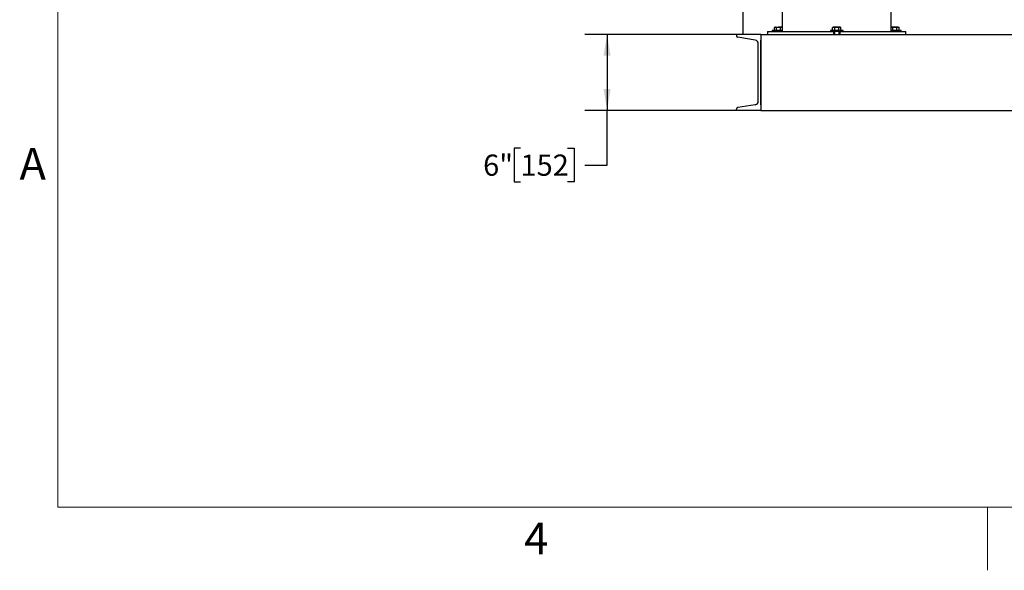
# Model space of a CAD drawing. Units: inches. Extents: x 0.1 to 22.1, y 0.1 to 17.1.
# Drawn here: x 0.2 to 5.8, y 0.1 to 3.2 of the extents above; entities that cross this region are included whole.
import ezdxf

# ---------------------------------------------------------------- set-up
doc = ezdxf.new("R2010")
doc.units = ezdxf.units.IN
doc.header["$MEASUREMENT"] = 0
doc.layers.add('7', color=7, linetype='Continuous', lineweight=25)
doc.styles.add('SLDTEXTSTYLE0', font='TXT', dxfattribs={"width": 0.75})
doc.styles.add('SLDTEXTSTYLE2', font='TXT', dxfattribs={"width": 0.8625})
doc.dimstyles.new('SLDDIMSTYLE1', dxfattribs={"dimtxt": 0.12, "dimasz": 0.12, "dimexe": 0, "dimexo": 0.0625, "dimgap": 0.03, "dimtad": 0, "dimtih": 1, "dimtoh": 1, "dimlfac": 14, "dimrnd": 1e-09, "dimzin": 12, "dimdsep": 46, "dimlunit": 5, "dimtxsty": 'SLDTEXTSTYLE0', "dimsah": 1, "dimcen": 0.09, "dimadec": 0, "dimazin": 3, "dimtfac": 1, "dimtofl": 0, "dimtmove": 0, "dimatfit": 3, "dimfxl": 0, "dimfrac": 2, "dimtolj": 1, "dimtzin": 12, "dimarcsym": 0})

# ---------------------------------------------------------------- blocks, each defined once
blk = doc.blocks.new('_D_1')
at = {"layer": '7', "color": 7}
for p, q in [((4.3685, 3.152), (3.4251, 3.152)), ((3.5501, 3.152), (3.5501, 2.7234)), ((4.3685, 2.7234), (3.4251, 2.7234)), ((3.5501, 2.4145), (3.5501, 2.7234)), ((3.0616, 2.5098), (3.0251, 2.5098)), ((3.0251, 2.5098), (3.0251, 2.3193)), ((3.3276, 2.5098), (3.3642, 2.5098)), ((3.3642, 2.5098), (3.3642, 2.3193)), ((3.4251, 2.4145), (3.5501, 2.4145)), ((3.0251, 2.3193), (3.0616, 2.3193)), ((3.3642, 2.3193), (3.3276, 2.3193))]:
    blk.add_line(p, q, dxfattribs=at)
for points in [[(3.5501, 3.152), (3.5301, 3.032), (3.5701, 3.032)], [(3.5501, 2.7234), (3.5701, 2.8434), (3.5301, 2.8434)]]:
    blk.add_solid(points, dxfattribs=at)
at = {"layer": '7', "color": 7, "char_height": 0.12, "attachment_point": 1, "style": 'SLDTEXTSTYLE0'}
for s, insert in [('6"', (2.8503, 2.474)), ('152', (3.0616, 2.474))]:
    blk.add_mtext(s, dxfattribs=dict(at, insert=insert))

msp = doc.modelspace()

# ---------------------------------------------------------------- linework, layer by layer
at = {"color": 7, "linetype": 'Continuous', "lineweight": 25}
for p, q in [((5.15511736, 3.16986083), (5.15511736, 5.02700365)), ((4.31708158, 3.29650197), (4.31708158, 3.15200365)), ((4.53904586, 3.28146797), (4.53904586, 3.16986083)), ((4.45692789, 3.16986083), (4.45692789, 3.15200365)), ((4.45692789, 3.16986083), (4.45844617, 3.16986083)), ((4.45844617, 3.16986083), (4.49545452, 3.16986083)), ((4.48274042, 3.17450365), (4.48274042, 3.16986083)), ((4.53904586, 3.17450365), (4.48274042, 3.17450365)), ((4.49838329, 3.19364653), (4.49527818, 3.19185387)), ((4.49527818, 3.17450365), (4.49527818, 3.19185383)), ((4.49545452, 3.16986083), (4.49995688, 3.16986083)), ((4.5010722, 3.19364653), (4.49838329, 3.19364653)), ((4.49995688, 3.16986083), (4.64968573, 3.16986083)), ((4.5010722, 3.19364653), (4.5184546, 3.19364653)), ((4.50686622, 3.17450365), (4.50686622, 3.19185383)), ((4.535837, 3.19364653), (4.5184546, 3.19364653)), ((4.53004281, 3.17450365), (4.53004281, 3.19185383)), ((4.535837, 3.19364653), (4.53852608, 3.19364653)), ((4.53904586, 3.19334637), (4.53852608, 3.19364653)), ((4.64968573, 3.16986083), (4.67176811, 3.16986083)), ((4.67176811, 3.16986083), (4.78500302, 3.16986083)), ((4.78500302, 3.16986083), (4.81847817, 3.16986083)), ((4.81136986, 3.17450365), (4.81136986, 3.16986083)), ((4.88279855, 3.17450365), (4.81136986, 3.17450365)), ((4.81847817, 3.16986083), (4.82922729, 3.16986083)), ((4.82701273, 3.19364653), (4.82390762, 3.19185374)), ((4.82390762, 3.17450365), (4.82390762, 3.19185383)), ((4.82970181, 3.19364653), (4.82701273, 3.19364653)), ((4.86494163, 3.16986083), (4.82922712, 3.16986083)), ((4.82922729, 3.16986083), (4.82922729, 3.15200365)), ((4.84708404, 3.19364653), (4.82970181, 3.19364653)), ((4.83369126, 3.16986083), (4.83369126, 3.15200365)), ((4.83549583, 3.17450365), (4.83549583, 3.19185383)), ((4.86446644, 3.19364653), (4.84708404, 3.19364653)), ((4.85867225, 3.17450365), (4.85867225, 3.19185383)), ((4.86047698, 3.15200365), (4.86047698, 3.16986083)), ((4.86446644, 3.19364653), (4.86715569, 3.19364653)), ((4.86494146, 3.16986083), (4.86494163, 3.16986083)), ((4.86494163, 3.16986083), (4.86494163, 3.15200365)), ((4.86494163, 3.16986083), (4.87569092, 3.16986083)), ((4.87026079, 3.19185374), (4.86715569, 3.19364653)), ((4.87026062, 3.17450365), (4.87026062, 3.19185383)), ((4.87569092, 3.16986083), (4.90916573, 3.16986083)), ((4.88279855, 3.16986083), (4.88279855, 3.17450365)), ((4.90916573, 3.16986083), (5.0223993, 3.16986083)), ((5.0223993, 3.16986083), (5.04448135, 3.16986083)), ((5.04448135, 3.16986083), (5.19420667, 3.16986083)), ((5.15563462, 3.19364653), (5.15511736, 3.19334784)), ((5.17570627, 3.17450365), (5.15511736, 3.17450365)), ((5.1583237, 3.19364653), (5.15563462, 3.19364653)), ((5.17570593, 3.19364653), (5.1583237, 3.19364653)), ((5.16411773, 3.17450365), (5.16411773, 3.19185383)), ((5.19308833, 3.19364653), (5.17570593, 3.19364653)), ((5.21142045, 3.17450365), (5.17570627, 3.17450365)), ((5.18729414, 3.17450365), (5.18729414, 3.19185383)), ((5.19308833, 3.19364653), (5.19577758, 3.19364653)), ((5.19420667, 3.16986083), (5.1987087, 3.16986083)), ((5.19888252, 3.19185383), (5.19577758, 3.19364653)), ((5.1987087, 3.16986083), (5.23571504, 3.16986083)), ((5.19888252, 3.17450365), (5.19888252, 3.19185383)), ((5.21142045, 3.16986083), (5.21142045, 3.17450365)), ((5.23571504, 3.16986083), (5.23723315, 3.16986083)), ((5.23723315, 3.15200365), (5.23723315, 3.16986083)), ((4.2813674, 3.15200365), (4.2813674, 3.1450035)), ((4.41851022, 3.15200365), (4.2813674, 3.15200365)), ((4.38631902, 3.1202493), (4.28852952, 3.13654873)), ((4.41851022, 3.15200365), (4.41851022, 2.72343223)), ((4.41851022, 3.15200365), (9.52565308, 3.15200365)), ((4.41851022, 2.75468224), (4.41851022, 3.12075366)), ((4.40422455, 2.77632358), (4.40422455, 3.09911233)), ((4.2813674, 2.72343223), (4.2813674, 2.73043239)), ((4.38631902, 2.75518661), (4.28852952, 2.73888718)), ((4.41851022, 2.72343223), (4.2813674, 2.72343223)), ((4.41851022, 2.72343223), (9.52565308, 2.72343223))]:
    msp.add_line(p, q, dxfattribs=at)
for centre, radius, start, end in [((4.28993879, 3.14500351), 0.00857143, 180, 260.537), ((4.38279593, 3.09911231), 0.02142857, 0, 80.537), ((4.28993879, 2.73043239), 0.00857143, 99.463, 180), ((4.38279593, 2.77632358), 0.02142857, 279.463, 0)]:
    msp.add_arc(centre, radius, start, end, dxfattribs=at)
for points, knots in [([(4.49527818, 3.19185383), (4.49568778, 3.19208319), (4.49757467, 3.1931398), (4.49953636, 3.19342401), (4.5010722, 3.19364653)], [0, 0, 0, 0, 0.2170762011, 1, 1, 1, 1]), ([(4.5010722, 3.19364653), (4.50153615, 3.1936259), (4.50349686, 3.19353873), (4.5054076, 3.19258323), (4.50686622, 3.19185383)], [0, 0, 0, 0, 0.2366221682, 1, 1, 1, 1]), ([(4.50686622, 3.19185383), (4.50874825, 3.19235489), (4.51254676, 3.19336618), (4.51647344, 3.19355252), (4.5184546, 3.19364653)], [0, 0, 0, 0, 0.4954623982, 1, 1, 1, 1]), ([(4.5184546, 3.19364653), (4.51872934, 3.19364474), (4.52264255, 3.19361919), (4.52647729, 3.1927044), (4.53004281, 3.19185383)], [0, 0, 0, 0, 0.07020887797, 1, 1, 1, 1]), ([(4.53004281, 3.19185383), (4.53098382, 3.19235489), (4.53288306, 3.19336618), (4.53484642, 3.19355252), (4.535837, 3.19364653)], [0, 0, 0, 0, 0.4954654918, 1, 1, 1, 1]), ([(4.535837, 3.19364653), (4.53597445, 3.19364592), (4.53705772, 3.19364108), (4.53811913, 3.19314412), (4.53904586, 3.19271022)], [0, 0, 0, 0, 0.1268859281, 1, 1, 1, 1]), ([(4.82390762, 3.19185383), (4.82484864, 3.19235489), (4.82674795, 3.1933662), (4.82871124, 3.19355252), (4.82970181, 3.19364653)], [0, 0, 0, 0, 0.4954533223, 1, 1, 1, 1]), ([(4.82970181, 3.19364653), (4.82983915, 3.19364474), (4.83179527, 3.1936192), (4.83371287, 3.1927044), (4.83549583, 3.19185383)], [0, 0, 0, 0, 0.0702112678, 1, 1, 1, 1]), ([(4.83549583, 3.19185383), (4.8373778, 3.19235489), (4.84117625, 3.1933662), (4.84510288, 3.19355252), (4.84708404, 3.19364653)], [0, 0, 0, 0, 0.4954553859, 1, 1, 1, 1]), ([(4.84708404, 3.19364653), (4.84735884, 3.19364474), (4.85127204, 3.19361921), (4.85510679, 3.1927044), (4.85867225, 3.19185383)], [0, 0, 0, 0, 0.0702231472, 1, 1, 1, 1]), ([(4.85867225, 3.19185383), (4.85908185, 3.19208319), (4.86096874, 3.1931398), (4.86293052, 3.19342402), (4.86446644, 3.19364653)], [0, 0, 0, 0, 0.217074664, 1, 1, 1, 1]), ([(4.86446644, 3.19364653), (4.86493038, 3.1936259), (4.86689107, 3.19353873), (4.86880192, 3.19258323), (4.87026062, 3.19185383)], [0, 0, 0, 0, 0.2366233818, 1, 1, 1, 1]), ([(5.15511736, 3.19303951), (5.15520092, 3.1930788), (5.15624719, 3.19357072), (5.15732863, 3.1936102), (5.1583237, 3.19364653)], [0, 0, 0, 0, 0.07987103499, 1, 1, 1, 1]), ([(5.1583237, 3.19364653), (5.1584611, 3.19364474), (5.16041784, 3.1936192), (5.1623351, 3.1927044), (5.16411773, 3.19185383)], [0, 0, 0, 0, 0.0702184018, 1, 1, 1, 1]), ([(5.16411773, 3.19185383), (5.16703508, 3.19258323), (5.17085676, 3.19353874), (5.17477805, 3.19362591), (5.17570593, 3.19364653)], [0, 0, 0, 0, 0.7633714929, 1, 1, 1, 1]), ([(5.17570593, 3.19364653), (5.17877771, 3.19342401), (5.18270119, 3.19313979), (5.18647495, 3.19208319), (5.18729414, 3.19185383)], [0, 0, 0, 0, 0.78292322781, 1, 1, 1, 1]), ([(5.18729414, 3.19185383), (5.18823516, 3.19235489), (5.19013443, 3.19336619), (5.19209776, 3.19355252), (5.19308833, 3.19364653)], [0, 0, 0, 0, 0.4954594191, 1, 1, 1, 1]), ([(5.19308833, 3.19364653), (5.19322573, 3.19364474), (5.19518248, 3.1936192), (5.19709982, 3.1927044), (5.19888252, 3.19185383)], [0, 0, 0, 0, 0.0702179071, 1, 1, 1, 1])]:
    msp.add_open_spline(points, degree=3, knots=knots, dxfattribs=at)
at = {"layer": '7', "color": 7, "lineweight": 18}
for p, q in [((0.44845, 15.981299), (0.44845, 0.481299)), ((0.44845, 0.481299), (21.44845, 0.481299)), ((5.69845, 0.125), (5.69845, 0.481299))]:
    msp.add_line(p, q, dxfattribs=at)

# ---------------------------------------------------------------- texts
at = {"layer": '7', "char_height": 0.18, "style": 'SLDTEXTSTYLE2'}
for s, insert, attachment_point in [('A', (0.23209024, 2.51141522), 1), ('4', (3.15038518, 0.39512985), 2)]:
    msp.add_mtext(s, dxfattribs=dict(at, insert=insert, attachment_point=attachment_point))

# ---------------------------------------------------------------- dimensions: what is measured, and where the dimension line sits
at = {"layer": '7', "color": 7}
dim = msp.add_linear_dim(base=(3.55011343, 2.72343223), p1=(4.41851022, 3.15200366), p2=(4.41851022, 2.72343223), angle=90, dimstyle='SLDDIMSTYLE1', dxfattribs=at)
dim.commit()
dim.dimension.update_dxf_attribs({"geometry": '_D_1', "text_midpoint": (3.55011343, 2.41453976), "dimtype": 160})

doc.saveas('drawing.dxf')
